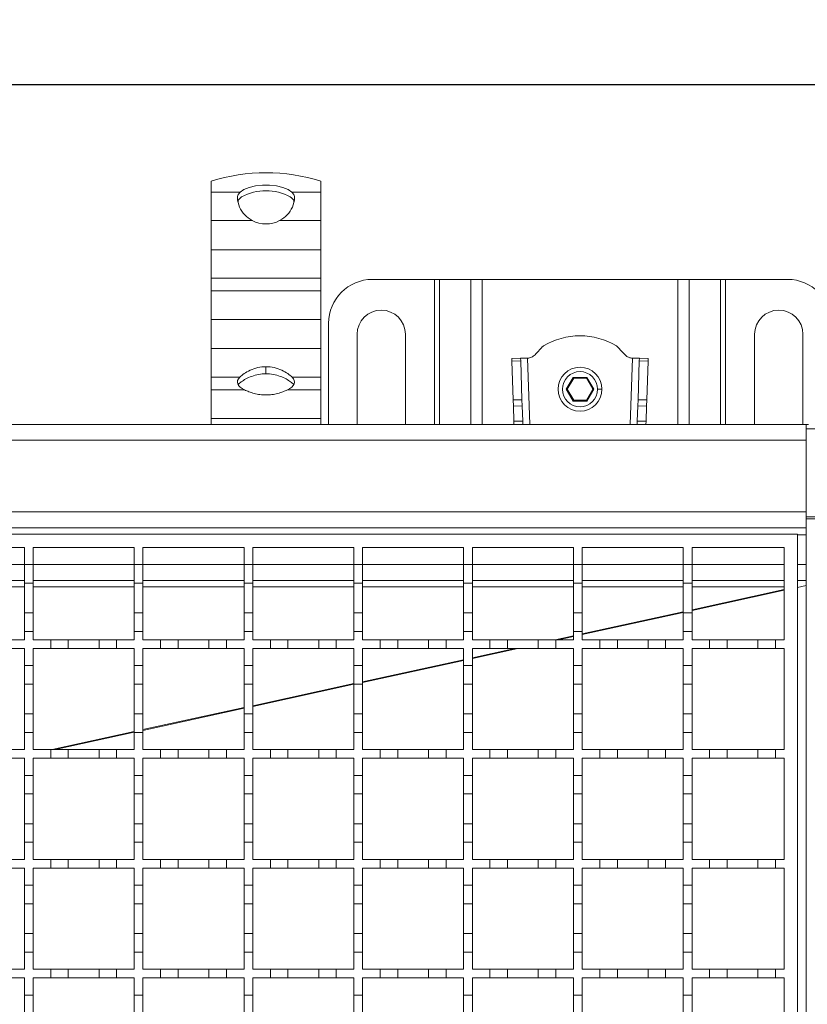
# Model space of a CAD drawing. Units: millimetres. Extents: x 157 to 1406, y 110 to 1002.
# Drawn here: x 1070 to 1249, y 778 to 1002 of the extents above; entities that cross this region are included whole.
import ezdxf

# ---------------------------------------------------------------- set-up
doc = ezdxf.new("R2010")
doc.units = ezdxf.units.MM
doc.header["$LTSCALE"] = 5
doc.linetypes.add('SLD-Durchgehend', pattern=[0])
doc.layers.add('MAßLINIE_MAßZEICHNUNGEN', color=7, linetype='SLD-Durchgehend')
doc.styles.add('SLDTEXTSTYLE0', font='Opinion Pro')
doc.dimstyles.new('SLDDIMSTYLE0', dxfattribs={"dimtxt": 25.683187, "dimasz": 17.5, "dimexe": 0, "dimexo": 0.0625, "dimgap": 6.420797, "dimtad": 0, "dimdec": 0, "dimrnd": 1e-09, "dimzin": 12, "dimdsep": 46, "dimtxsty": 'SLDTEXTSTYLE0', "dimsah": 1, "dimcen": 0.09, "dimadec": 0, "dimazin": 3, "dimtfac": 1, "dimtdec": 0, "dimtofl": 0, "dimtmove": 0, "dimatfit": 3, "dimfxl": 1, "dimfrac": 2, "dimtolj": 1, "dimtzin": 12, "dimarcsym": 0})

# ---------------------------------------------------------------- blocks, each defined once
blk = doc.blocks.new('_D')
at = {"layer": 'MAßLINIE_MAßZEICHNUNGEN', "color": 7}
for p, q in [((222.22, 913.89), (222.22, 992.17)), ((1272.22, 913.89), (1272.22, 992.17)), ((222.22, 987.17), (679.58, 987.17)), ((1272.22, 987.17), (757.97, 987.17))]:
    blk.add_line(p, q, dxfattribs=at)
for points in [[(222.22, 987.17), (239.72, 979.67), (239.72, 994.67)], [(1272.22, 987.17), (1254.72, 994.67), (1254.72, 979.67)]]:
    blk.add_solid(points, dxfattribs=at)
at = {"layer": 'MAßLINIE_MAßZEICHNUNGEN', "color": 7, "insert": (679.58, 1001.56), "char_height": 26.458, "attachment_point": 1, "style": 'SLDTEXTSTYLE0'}
blk.add_mtext('1050', dxfattribs=at)

msp = doc.modelspace()

# ---------------------------------------------------------------- linework, layer by layer
at = {"color": 7, "linetype": 'SLD-Durchgehend', "lineweight": 18}
for p, q in [((1113.22, 962.78), (1113.22, 965.28)), ((1138.22, 965.28), (1138.22, 962.78)), ((1119.81, 962.78), (1113.22, 962.78)), ((1113.22, 962.78), (1113.22, 956.31)), ((1138.22, 962.78), (1131.63, 962.78)), ((1138.22, 956.31), (1138.22, 962.78)), ((1119.7, 959.32), (1119.24, 960.91)), ((1132.19, 960.91), (1131.74, 959.32)), ((1113.22, 956.31), (1122.61, 956.31)), ((1113.22, 949.66), (1113.22, 956.31)), ((1128.83, 956.31), (1138.22, 956.31)), ((1138.22, 956.31), (1138.22, 949.66)), ((1138.22, 949.66), (1113.22, 949.66)), ((1113.22, 943.18), (1113.22, 949.66)), ((1138.22, 943.18), (1138.22, 949.66)), ((1113.22, 943.18), (1138.22, 943.18)), ((1113.22, 940.27), (1113.22, 943.18)), ((1138.22, 943.18), (1138.22, 940.27)), ((1149.97, 942.91), (1164.1, 942.91)), ((1165.23, 942.91), (1164.1, 942.91)), ((1165.23, 942.91), (1172.4, 942.91)), ((1174.95, 942.91), (1172.4, 942.91)), ((1174.95, 942.91), (1219.49, 942.91)), ((1222.04, 942.91), (1219.49, 942.91)), ((1222.04, 942.91), (1229.2, 942.91)), ((1230.34, 942.91), (1229.2, 942.91)), ((1230.34, 942.91), (1244.47, 942.91)), ((1138.22, 940.27), (1113.22, 940.27)), ((1113.22, 940.27), (1113.22, 933.8)), ((1138.22, 933.8), (1138.22, 940.27)), ((1113.22, 933.8), (1138.22, 933.8)), ((1113.22, 927.14), (1113.22, 933.8)), ((1138.22, 933.8), (1138.22, 927.14)), ((1139.97, 909.89), (1139.97, 932.91)), ((1146.47, 909.89), (1146.47, 930.41)), ((1157.47, 930.41), (1157.47, 909.89)), ((1236.97, 909.89), (1236.97, 930.41)), ((1247.97, 930.41), (1247.97, 909.89)), ((1138.22, 927.14), (1113.22, 927.14)), ((1113.22, 920.67), (1113.22, 927.14)), ((1138.22, 920.67), (1138.22, 927.14)), ((1183.69, 924.94), (1181.7, 924.87)), ((1181.7, 924.87), (1181.71, 924.28)), ((1181.71, 924.28), (1183.71, 924.35)), ((1181.71, 924.28), (1182.01, 915.47)), ((1185.29, 924.99), (1183.69, 924.94)), ((1183.71, 924.35), (1183.69, 924.94)), ((1184.01, 915.53), (1183.71, 924.35)), ((1185.29, 924.99), (1185.53, 925)), ((1208.91, 925), (1209.14, 924.99)), ((1210.74, 924.94), (1209.14, 924.99)), ((1210.72, 924.35), (1210.43, 915.53)), ((1210.74, 924.94), (1210.72, 924.35)), ((1210.72, 924.35), (1212.72, 924.28)), ((1212.74, 924.87), (1210.74, 924.94)), ((1212.43, 915.47), (1212.72, 924.28)), ((1212.72, 924.28), (1212.74, 924.87)), ((1125.72, 923.04), (1125.72, 921.44)), ((1113.22, 920.67), (1119.76, 920.67)), ((1113.22, 917.76), (1113.22, 920.67)), ((1131.68, 920.67), (1138.22, 920.67)), ((1138.22, 920.67), (1138.22, 917.76)), ((1195.66, 920.61), (1194.1, 917.91)), ((1194.33, 917.91), (1195.78, 920.41)), ((1198.78, 920.61), (1195.66, 920.61)), ((1195.66, 920.61), (1195.78, 920.41)), ((1195.78, 920.41), (1198.66, 920.41)), ((1198.78, 920.61), (1198.66, 920.41)), ((1198.66, 920.41), (1200.11, 917.91)), ((1200.34, 917.91), (1198.78, 920.61)), ((1120.84, 917.76), (1113.22, 917.76)), ((1113.22, 917.76), (1113.22, 911.28)), ((1138.22, 917.76), (1130.6, 917.76)), ((1138.22, 911.28), (1138.22, 917.76)), ((1194.1, 917.91), (1195.66, 915.21)), ((1194.1, 917.91), (1194.33, 917.91)), ((1195.78, 915.41), (1194.33, 917.91)), ((1200.11, 917.91), (1198.66, 915.41)), ((1198.78, 915.21), (1200.34, 917.91)), ((1200.11, 917.91), (1200.34, 917.91)), ((1202.22, 917.91), (1201.22, 917.91)), ((1182.01, 915.47), (1184.01, 915.53)), ((1182.01, 915.47), (1182.06, 914.05)), ((1184.05, 914.12), (1184.01, 915.53)), ((1195.66, 915.21), (1195.78, 915.41)), ((1195.66, 915.21), (1198.78, 915.21)), ((1198.66, 915.41), (1195.78, 915.41)), ((1198.78, 915.21), (1198.66, 915.41)), ((1210.43, 915.53), (1210.38, 914.12)), ((1212.43, 915.47), (1210.43, 915.53)), ((1212.38, 914.05), (1212.43, 915.47)), ((1182.06, 914.05), (1184.05, 914.12)), ((1182.06, 914.05), (1182.17, 910.66)), ((1184.17, 910.66), (1184.05, 914.12)), ((1210.38, 914.12), (1210.27, 910.66)), ((1212.38, 914.05), (1210.38, 914.12)), ((1212.27, 910.66), (1212.38, 914.05)), ((1113.22, 911.28), (1138.22, 911.28)), ((1113.22, 909.89), (1113.22, 911.28)), ((1138.22, 911.28), (1138.22, 909.89)), ((1182.17, 910.66), (1184.17, 910.66)), ((1182.19, 909.89), (1182.17, 910.66)), ((1184.17, 910.66), (1184.2, 909.89)), ((1210.24, 909.89), (1210.27, 910.66)), ((1210.27, 910.66), (1212.27, 910.66)), ((1212.27, 910.66), (1212.24, 909.89)), ((245.72, 909.89), (1248.72, 909.89)), ((1248.72, 909.61), (1248.72, 909.89)), ((1248.72, 909.89), (1249.22, 909.89)), ((1248.72, 908.89), (1248.72, 909.61)), ((1248.72, 888.89), (1248.72, 908.89)), ((1248.72, 908.89), (1268.62, 908.89)), ((1248.72, 906.29), (245.72, 906.29)), ((1248.72, 906.29), (1248.72, 889.99)), ((245.72, 889.99), (1248.72, 889.99)), ((1248.72, 888.89), (1252.82, 888.89)), ((1248.72, 888.89), (1248.72, 886.39)), ((1248.72, 888.39), (1252.32, 888.39)), ((1248.72, 886.39), (245.72, 886.39)), ((1248.72, 633.39), (1248.72, 886.39)), ((746.72, 884.89), (1246.72, 884.89)), ((1246.72, 884.89), (1246.72, 634.89)), ((1047.72, 881.89), (1070.72, 881.89)), ((1070.72, 881.89), (1070.72, 877.99)), ((1072.72, 881.89), (1095.72, 881.89)), ((1072.72, 877.99), (1072.72, 881.89)), ((1095.72, 881.89), (1095.72, 877.99)), ((1097.72, 881.89), (1120.72, 881.89)), ((1097.72, 877.99), (1097.72, 881.89)), ((1120.72, 881.89), (1120.72, 877.99)), ((1122.72, 881.89), (1145.72, 881.89)), ((1122.72, 877.99), (1122.72, 881.89)), ((1145.72, 881.89), (1145.72, 877.99)), ((1147.72, 881.89), (1170.72, 881.89)), ((1147.72, 877.99), (1147.72, 881.89)), ((1170.72, 881.89), (1170.72, 877.99)), ((1172.72, 881.89), (1195.72, 881.89)), ((1172.72, 877.99), (1172.72, 881.89)), ((1195.72, 881.89), (1195.72, 877.99)), ((1197.72, 881.89), (1220.72, 881.89)), ((1197.72, 877.99), (1197.72, 881.89)), ((1220.72, 881.89), (1220.72, 877.99)), ((1222.72, 881.89), (1243.72, 881.89)), ((1222.72, 877.99), (1222.72, 881.89)), ((1243.72, 881.89), (1243.72, 860.89)), ((1070.72, 877.99), (1072.72, 877.99)), ((1070.72, 873.79), (1070.72, 877.99)), ((1072.72, 877.99), (1072.72, 873.79)), ((1095.72, 877.99), (1097.72, 877.99)), ((1095.72, 873.79), (1095.72, 877.99)), ((1097.72, 877.99), (1097.72, 873.79)), ((1120.72, 877.99), (1122.72, 877.99)), ((1120.72, 873.79), (1120.72, 877.99)), ((1122.72, 877.99), (1122.72, 873.79)), ((1145.72, 877.99), (1147.72, 877.99)), ((1145.72, 873.79), (1145.72, 877.99)), ((1147.72, 877.99), (1147.72, 873.79)), ((1170.72, 877.99), (1172.72, 877.99)), ((1170.72, 873.79), (1170.72, 877.99)), ((1172.72, 877.99), (1172.72, 873.79)), ((1195.72, 877.99), (1197.72, 877.99)), ((1195.72, 873.79), (1195.72, 877.99)), ((1197.72, 877.99), (1197.72, 873.79)), ((1220.72, 877.99), (1222.72, 877.99)), ((1220.72, 873.79), (1220.72, 877.99)), ((1222.72, 877.99), (1222.72, 873.79)), ((1070.72, 874.39), (1047.72, 874.39)), ((1095.72, 874.39), (1072.72, 874.39)), ((1120.72, 874.39), (1097.72, 874.39)), ((1145.72, 874.39), (1122.72, 874.39)), ((1170.72, 874.39), (1147.72, 874.39)), ((1195.72, 874.39), (1172.72, 874.39)), ((1220.72, 874.39), (1197.72, 874.39)), ((1243.72, 874.39), (1222.72, 874.39)), ((1248.72, 874.39), (1246.72, 874.39)), ((1072.72, 873.79), (1070.72, 873.79)), ((1070.72, 873.79), (1070.72, 866.99)), ((1072.72, 866.99), (1072.72, 873.79)), ((1097.72, 873.79), (1095.72, 873.79)), ((1095.72, 873.79), (1095.72, 866.99)), ((1097.72, 866.99), (1097.72, 873.79)), ((1122.72, 873.79), (1120.72, 873.79)), ((1120.72, 873.79), (1120.72, 866.99)), ((1122.72, 866.99), (1122.72, 873.79)), ((1147.72, 873.79), (1145.72, 873.79)), ((1145.72, 873.79), (1145.72, 866.99)), ((1147.72, 866.99), (1147.72, 873.79)), ((1172.72, 873.79), (1170.72, 873.79)), ((1170.72, 873.79), (1170.72, 866.99)), ((1172.72, 866.99), (1172.72, 873.79)), ((1197.72, 873.79), (1195.72, 873.79)), ((1195.72, 873.79), (1195.72, 866.99)), ((1197.72, 866.99), (1197.72, 873.79)), ((1222.72, 873.79), (1220.72, 873.79)), ((1220.72, 873.79), (1220.72, 866.99)), ((1222.72, 866.99), (1222.72, 873.79)), ((1248.72, 873.22), (1246.74, 872.79)), ((1070.72, 866.99), (1072.72, 866.99)), ((1070.72, 862.79), (1070.72, 866.99)), ((1072.72, 866.99), (1072.72, 862.79)), ((1095.72, 866.99), (1097.72, 866.99)), ((1095.72, 862.79), (1095.72, 866.99)), ((1097.72, 866.99), (1097.72, 862.79)), ((1120.72, 866.99), (1122.72, 866.99)), ((1120.72, 862.79), (1120.72, 866.99)), ((1122.72, 866.99), (1122.72, 862.79)), ((1145.72, 866.99), (1147.72, 866.99)), ((1145.72, 862.79), (1145.72, 866.99)), ((1147.72, 866.99), (1147.72, 862.79)), ((1170.72, 866.99), (1172.72, 866.99)), ((1170.72, 862.79), (1170.72, 866.99)), ((1172.72, 866.99), (1172.72, 862.79)), ((1195.72, 866.99), (1197.72, 866.99)), ((1195.72, 862.79), (1195.72, 866.99)), ((1197.72, 866.99), (1197.72, 862.79)), ((1220.72, 866.99), (1222.72, 866.99)), ((1220.72, 862.79), (1220.72, 866.99)), ((1222.72, 866.99), (1222.72, 862.79)), ((1066.72, 860.89), (1070.72, 860.89)), ((1070.72, 862.79), (1070.72, 860.89)), ((1072.72, 862.79), (1070.72, 862.79)), ((1072.72, 860.89), (1072.72, 862.79)), ((1072.72, 860.89), (1076.72, 860.89)), ((1076.72, 860.89), (1080.72, 860.89)), ((1076.72, 858.89), (1076.72, 860.89)), ((1080.72, 860.89), (1080.72, 858.89)), ((1080.72, 860.89), (1087.72, 860.89)), ((1087.72, 860.89), (1091.72, 860.89)), ((1087.72, 858.89), (1087.72, 860.89)), ((1091.72, 860.89), (1091.72, 858.89)), ((1091.72, 860.89), (1095.72, 860.89)), ((1097.72, 862.79), (1095.72, 862.79)), ((1095.72, 862.79), (1095.72, 860.89)), ((1097.72, 860.89), (1097.72, 862.79)), ((1097.72, 860.89), (1101.72, 860.89)), ((1101.72, 860.89), (1105.72, 860.89)), ((1101.72, 858.89), (1101.72, 860.89)), ((1105.72, 860.89), (1105.72, 858.89)), ((1105.72, 860.89), (1112.72, 860.89)), ((1112.72, 860.89), (1116.72, 860.89)), ((1112.72, 858.89), (1112.72, 860.89)), ((1116.72, 860.89), (1116.72, 858.89)), ((1116.72, 860.89), (1120.72, 860.89)), ((1122.72, 862.79), (1120.72, 862.79)), ((1120.72, 862.79), (1120.72, 860.89)), ((1122.72, 860.89), (1122.72, 862.79)), ((1122.72, 860.89), (1126.72, 860.89)), ((1126.72, 860.89), (1130.72, 860.89)), ((1126.72, 858.89), (1126.72, 860.89)), ((1130.72, 860.89), (1130.72, 858.89)), ((1130.72, 860.89), (1137.72, 860.89)), ((1137.72, 860.89), (1141.72, 860.89)), ((1137.72, 858.89), (1137.72, 860.89)), ((1141.72, 860.89), (1141.72, 858.89)), ((1141.72, 860.89), (1145.72, 860.89)), ((1147.72, 862.79), (1145.72, 862.79)), ((1145.72, 862.79), (1145.72, 860.89)), ((1147.72, 860.89), (1147.72, 862.79)), ((1147.72, 860.89), (1151.72, 860.89)), ((1151.72, 860.89), (1155.72, 860.89)), ((1151.72, 858.89), (1151.72, 860.89)), ((1155.72, 860.89), (1155.72, 858.89)), ((1155.72, 860.89), (1162.72, 860.89)), ((1162.72, 860.89), (1166.72, 860.89)), ((1162.72, 858.89), (1162.72, 860.89)), ((1166.72, 860.89), (1166.72, 858.89)), ((1166.72, 860.89), (1170.72, 860.89)), ((1172.72, 862.79), (1170.72, 862.79)), ((1170.72, 862.79), (1170.72, 860.89)), ((1172.72, 860.89), (1172.72, 862.79)), ((1172.72, 860.89), (1176.72, 860.89)), ((1176.72, 860.89), (1180.72, 860.89)), ((1176.72, 858.89), (1176.72, 860.89)), ((1180.72, 860.89), (1180.72, 858.89)), ((1180.72, 860.89), (1187.72, 860.89)), ((1187.72, 860.89), (1191.72, 860.89)), ((1187.72, 858.89), (1187.72, 860.89)), ((1191.72, 860.89), (1191.72, 858.89)), ((1191.72, 860.89), (1195.72, 860.89)), ((1197.72, 862.79), (1195.72, 862.79)), ((1195.72, 862.79), (1195.72, 860.89)), ((1197.72, 860.89), (1197.72, 862.79)), ((1197.72, 860.89), (1201.72, 860.89)), ((1201.72, 860.89), (1205.72, 860.89)), ((1201.72, 858.89), (1201.72, 860.89)), ((1205.72, 860.89), (1205.72, 858.89)), ((1205.72, 860.89), (1212.72, 860.89)), ((1212.72, 860.89), (1216.72, 860.89)), ((1212.72, 858.89), (1212.72, 860.89)), ((1216.72, 860.89), (1216.72, 858.89)), ((1216.72, 860.89), (1220.72, 860.89)), ((1222.72, 862.79), (1220.72, 862.79)), ((1220.72, 862.79), (1220.72, 860.89)), ((1222.72, 860.89), (1222.72, 862.79)), ((1222.72, 860.89), (1226.72, 860.89)), ((1226.72, 860.89), (1230.72, 860.89)), ((1226.72, 858.89), (1226.72, 860.89)), ((1230.72, 860.89), (1230.72, 858.89)), ((1230.72, 860.89), (1237.72, 860.89)), ((1237.72, 860.89), (1241.72, 860.89)), ((1237.72, 858.89), (1237.72, 860.89)), ((1241.72, 860.89), (1241.72, 858.89)), ((1241.72, 860.89), (1243.72, 860.89)), ((1070.72, 858.89), (1066.72, 858.89)), ((1070.72, 858.89), (1070.72, 854.99)), ((1072.72, 854.99), (1072.72, 858.89)), ((1076.72, 858.89), (1072.72, 858.89)), ((1080.72, 858.89), (1076.72, 858.89)), ((1087.72, 858.89), (1080.72, 858.89)), ((1091.72, 858.89), (1087.72, 858.89)), ((1095.72, 858.89), (1091.72, 858.89)), ((1095.72, 858.89), (1095.72, 854.99)), ((1097.72, 854.99), (1097.72, 858.89)), ((1101.72, 858.89), (1097.72, 858.89)), ((1105.72, 858.89), (1101.72, 858.89)), ((1112.72, 858.89), (1105.72, 858.89)), ((1116.72, 858.89), (1112.72, 858.89)), ((1120.72, 858.89), (1116.72, 858.89)), ((1120.72, 858.89), (1120.72, 854.99)), ((1122.72, 854.99), (1122.72, 858.89)), ((1126.72, 858.89), (1122.72, 858.89)), ((1130.72, 858.89), (1126.72, 858.89)), ((1137.72, 858.89), (1130.72, 858.89)), ((1141.72, 858.89), (1137.72, 858.89)), ((1145.72, 858.89), (1141.72, 858.89)), ((1145.72, 858.89), (1145.72, 854.99)), ((1147.72, 854.99), (1147.72, 858.89)), ((1151.72, 858.89), (1147.72, 858.89)), ((1155.72, 858.89), (1151.72, 858.89)), ((1162.72, 858.89), (1155.72, 858.89)), ((1166.72, 858.89), (1162.72, 858.89)), ((1170.72, 858.89), (1166.72, 858.89)), ((1170.72, 858.89), (1170.72, 854.99)), ((1172.72, 854.99), (1172.72, 858.89)), ((1176.72, 858.89), (1172.72, 858.89)), ((1180.72, 858.89), (1176.72, 858.89)), ((1187.72, 858.89), (1180.72, 858.89)), ((1191.72, 858.89), (1187.72, 858.89)), ((1195.72, 858.89), (1191.72, 858.89)), ((1195.72, 858.89), (1195.72, 854.99)), ((1197.72, 854.99), (1197.72, 858.89)), ((1201.72, 858.89), (1197.72, 858.89)), ((1205.72, 858.89), (1201.72, 858.89)), ((1212.72, 858.89), (1205.72, 858.89)), ((1216.72, 858.89), (1212.72, 858.89)), ((1220.72, 858.89), (1216.72, 858.89)), ((1220.72, 858.89), (1220.72, 854.99)), ((1222.72, 854.99), (1222.72, 858.89)), ((1226.72, 858.89), (1222.72, 858.89)), ((1230.72, 858.89), (1226.72, 858.89)), ((1237.72, 858.89), (1230.72, 858.89)), ((1241.72, 858.89), (1237.72, 858.89)), ((1243.72, 858.89), (1241.72, 858.89)), ((1243.72, 858.89), (1243.72, 835.89)), ((1070.72, 854.99), (1072.72, 854.99)), ((1070.72, 850.79), (1070.72, 854.99)), ((1072.72, 854.99), (1072.72, 850.79)), ((1095.72, 854.99), (1097.72, 854.99)), ((1095.72, 850.79), (1095.72, 854.99)), ((1097.72, 854.99), (1097.72, 850.79)), ((1120.72, 854.99), (1122.72, 854.99)), ((1120.72, 850.79), (1120.72, 854.99)), ((1122.72, 854.99), (1122.72, 850.79)), ((1145.72, 854.99), (1147.72, 854.99)), ((1145.72, 850.79), (1145.72, 854.99)), ((1147.72, 854.99), (1147.72, 850.79)), ((1170.72, 854.99), (1172.72, 854.99)), ((1170.72, 850.79), (1170.72, 854.99)), ((1172.72, 854.99), (1172.72, 850.79)), ((1195.72, 854.99), (1197.72, 854.99)), ((1195.72, 850.79), (1195.72, 854.99)), ((1197.72, 854.99), (1197.72, 850.79)), ((1220.72, 854.99), (1222.72, 854.99)), ((1220.72, 850.79), (1220.72, 854.99)), ((1222.72, 854.99), (1222.72, 850.79)), ((1070.72, 850.79), (1070.72, 843.99)), ((1072.72, 850.79), (1070.72, 850.79)), ((1072.72, 843.99), (1072.72, 850.79)), ((1097.72, 850.79), (1095.72, 850.79)), ((1095.72, 850.79), (1095.72, 843.99)), ((1097.72, 843.99), (1097.72, 850.79)), ((1122.72, 850.79), (1120.72, 850.79)), ((1120.72, 850.79), (1120.72, 843.99)), ((1122.72, 843.99), (1122.72, 850.79)), ((1147.72, 850.79), (1145.72, 850.79)), ((1145.72, 850.79), (1145.72, 843.99)), ((1147.72, 843.99), (1147.72, 850.79)), ((1172.72, 850.79), (1170.72, 850.79)), ((1170.72, 850.79), (1170.72, 843.99)), ((1172.72, 843.99), (1172.72, 850.79)), ((1197.72, 850.79), (1195.72, 850.79)), ((1195.72, 850.79), (1195.72, 843.99)), ((1197.72, 843.99), (1197.72, 850.79)), ((1222.72, 850.79), (1220.72, 850.79)), ((1220.72, 850.79), (1220.72, 843.99)), ((1222.72, 843.99), (1222.72, 850.79)), ((1070.72, 843.99), (1072.72, 843.99)), ((1070.72, 839.79), (1070.72, 843.99)), ((1072.72, 843.99), (1072.72, 839.79)), ((1095.72, 843.99), (1097.72, 843.99)), ((1095.72, 839.79), (1095.72, 843.99)), ((1097.72, 843.99), (1097.72, 839.79)), ((1120.72, 843.99), (1122.72, 843.99)), ((1120.72, 839.79), (1120.72, 843.99)), ((1122.72, 843.99), (1122.72, 839.79)), ((1145.72, 843.99), (1147.72, 843.99)), ((1145.72, 839.79), (1145.72, 843.99)), ((1147.72, 843.99), (1147.72, 839.79)), ((1170.72, 843.99), (1172.72, 843.99)), ((1170.72, 839.79), (1170.72, 843.99)), ((1172.72, 843.99), (1172.72, 839.79)), ((1195.72, 843.99), (1197.72, 843.99)), ((1195.72, 839.79), (1195.72, 843.99)), ((1197.72, 843.99), (1197.72, 839.79)), ((1220.72, 843.99), (1222.72, 843.99)), ((1220.72, 839.79), (1220.72, 843.99)), ((1222.72, 843.99), (1222.72, 839.79)), ((1070.72, 839.79), (1070.72, 835.89)), ((1072.72, 839.79), (1070.72, 839.79)), ((1072.72, 835.89), (1072.72, 839.79)), ((1097.72, 839.79), (1095.72, 839.79)), ((1095.72, 839.79), (1095.72, 835.89)), ((1097.72, 835.89), (1097.72, 839.79)), ((1122.72, 839.79), (1120.72, 839.79)), ((1120.72, 839.79), (1120.72, 835.89)), ((1122.72, 835.89), (1122.72, 839.79)), ((1147.72, 839.79), (1145.72, 839.79)), ((1145.72, 839.79), (1145.72, 835.89)), ((1147.72, 835.89), (1147.72, 839.79)), ((1172.72, 839.79), (1170.72, 839.79)), ((1170.72, 839.79), (1170.72, 835.89)), ((1172.72, 835.89), (1172.72, 839.79)), ((1197.72, 839.79), (1195.72, 839.79)), ((1195.72, 839.79), (1195.72, 835.89)), ((1197.72, 835.89), (1197.72, 839.79)), ((1222.72, 839.79), (1220.72, 839.79)), ((1220.72, 839.79), (1220.72, 835.89)), ((1222.72, 835.89), (1222.72, 839.79)), ((1066.72, 835.89), (1070.72, 835.89)), ((1070.72, 833.89), (1066.72, 833.89)), ((1070.72, 833.89), (1070.72, 829.99)), ((1072.72, 835.89), (1076.72, 835.89)), ((1072.72, 829.99), (1072.72, 833.89)), ((1076.72, 833.89), (1072.72, 833.89)), ((1076.72, 835.89), (1080.72, 835.89)), ((1076.72, 833.89), (1076.72, 835.89)), ((1080.72, 833.89), (1076.72, 833.89)), ((1080.72, 835.89), (1080.72, 833.89)), ((1080.72, 835.89), (1087.72, 835.89)), ((1087.72, 833.89), (1080.72, 833.89)), ((1087.72, 835.89), (1091.72, 835.89)), ((1087.72, 833.89), (1087.72, 835.89)), ((1091.72, 833.89), (1087.72, 833.89)), ((1091.72, 835.89), (1091.72, 833.89)), ((1091.72, 835.89), (1095.72, 835.89)), ((1095.72, 833.89), (1091.72, 833.89)), ((1095.72, 833.89), (1095.72, 829.99)), ((1097.72, 835.89), (1101.72, 835.89)), ((1097.72, 829.99), (1097.72, 833.89)), ((1101.72, 833.89), (1097.72, 833.89)), ((1101.72, 835.89), (1105.72, 835.89)), ((1101.72, 833.89), (1101.72, 835.89)), ((1105.72, 833.89), (1101.72, 833.89)), ((1105.72, 835.89), (1105.72, 833.89)), ((1105.72, 835.89), (1112.72, 835.89)), ((1112.72, 833.89), (1105.72, 833.89)), ((1112.72, 835.89), (1116.72, 835.89)), ((1112.72, 833.89), (1112.72, 835.89)), ((1116.72, 833.89), (1112.72, 833.89)), ((1116.72, 835.89), (1116.72, 833.89)), ((1116.72, 835.89), (1120.72, 835.89)), ((1120.72, 833.89), (1116.72, 833.89)), ((1120.72, 833.89), (1120.72, 829.99)), ((1122.72, 835.89), (1126.72, 835.89)), ((1122.72, 829.99), (1122.72, 833.89)), ((1126.72, 833.89), (1122.72, 833.89)), ((1126.72, 835.89), (1130.72, 835.89)), ((1126.72, 833.89), (1126.72, 835.89)), ((1130.72, 833.89), (1126.72, 833.89)), ((1130.72, 835.89), (1130.72, 833.89)), ((1130.72, 835.89), (1137.72, 835.89)), ((1137.72, 833.89), (1130.72, 833.89)), ((1137.72, 835.89), (1141.72, 835.89)), ((1137.72, 833.89), (1137.72, 835.89)), ((1141.72, 833.89), (1137.72, 833.89)), ((1141.72, 835.89), (1141.72, 833.89)), ((1141.72, 835.89), (1145.72, 835.89)), ((1145.72, 833.89), (1141.72, 833.89)), ((1145.72, 833.89), (1145.72, 829.99)), ((1147.72, 835.89), (1151.72, 835.89)), ((1147.72, 829.99), (1147.72, 833.89)), ((1151.72, 833.89), (1147.72, 833.89)), ((1151.72, 835.89), (1155.72, 835.89)), ((1151.72, 833.89), (1151.72, 835.89)), ((1155.72, 833.89), (1151.72, 833.89)), ((1155.72, 835.89), (1155.72, 833.89)), ((1155.72, 835.89), (1162.72, 835.89)), ((1162.72, 833.89), (1155.72, 833.89)), ((1162.72, 835.89), (1166.72, 835.89)), ((1162.72, 833.89), (1162.72, 835.89)), ((1166.72, 833.89), (1162.72, 833.89)), ((1166.72, 835.89), (1166.72, 833.89)), ((1166.72, 835.89), (1170.72, 835.89)), ((1170.72, 833.89), (1166.72, 833.89)), ((1170.72, 833.89), (1170.72, 829.99)), ((1172.72, 835.89), (1176.72, 835.89)), ((1172.72, 829.99), (1172.72, 833.89)), ((1176.72, 833.89), (1172.72, 833.89)), ((1176.72, 835.89), (1180.72, 835.89)), ((1176.72, 833.89), (1176.72, 835.89)), ((1180.72, 833.89), (1176.72, 833.89)), ((1180.72, 835.89), (1180.72, 833.89)), ((1180.72, 835.89), (1187.72, 835.89)), ((1187.72, 833.89), (1180.72, 833.89)), ((1187.72, 835.89), (1191.72, 835.89)), ((1187.72, 833.89), (1187.72, 835.89)), ((1191.72, 833.89), (1187.72, 833.89)), ((1191.72, 835.89), (1191.72, 833.89)), ((1191.72, 835.89), (1195.72, 835.89)), ((1195.72, 833.89), (1191.72, 833.89)), ((1195.72, 833.89), (1195.72, 829.99)), ((1197.72, 835.89), (1201.72, 835.89)), ((1197.72, 829.99), (1197.72, 833.89)), ((1201.72, 833.89), (1197.72, 833.89)), ((1201.72, 835.89), (1205.72, 835.89)), ((1201.72, 833.89), (1201.72, 835.89)), ((1205.72, 833.89), (1201.72, 833.89)), ((1205.72, 835.89), (1205.72, 833.89)), ((1205.72, 835.89), (1212.72, 835.89)), ((1212.72, 833.89), (1205.72, 833.89)), ((1212.72, 835.89), (1216.72, 835.89)), ((1212.72, 833.89), (1212.72, 835.89)), ((1216.72, 833.89), (1212.72, 833.89)), ((1216.72, 835.89), (1216.72, 833.89)), ((1216.72, 835.89), (1220.72, 835.89)), ((1220.72, 833.89), (1216.72, 833.89)), ((1220.72, 833.89), (1220.72, 829.99)), ((1222.72, 835.89), (1226.72, 835.89)), ((1222.72, 829.99), (1222.72, 833.89)), ((1226.72, 833.89), (1222.72, 833.89)), ((1226.72, 835.89), (1230.72, 835.89)), ((1226.72, 833.89), (1226.72, 835.89)), ((1230.72, 833.89), (1226.72, 833.89)), ((1230.72, 835.89), (1230.72, 833.89)), ((1230.72, 835.89), (1237.72, 835.89)), ((1237.72, 833.89), (1230.72, 833.89)), ((1237.72, 835.89), (1241.72, 835.89)), ((1237.72, 833.89), (1237.72, 835.89)), ((1241.72, 833.89), (1237.72, 833.89)), ((1241.72, 835.89), (1241.72, 833.89)), ((1241.72, 835.89), (1243.72, 835.89)), ((1243.72, 833.89), (1241.72, 833.89)), ((1243.72, 833.89), (1243.72, 810.89)), ((1070.72, 829.99), (1072.72, 829.99)), ((1070.72, 825.79), (1070.72, 829.99)), ((1072.72, 829.99), (1072.72, 825.79)), ((1095.72, 829.99), (1097.72, 829.99)), ((1095.72, 825.79), (1095.72, 829.99)), ((1097.72, 829.99), (1097.72, 825.79)), ((1120.72, 829.99), (1122.72, 829.99)), ((1120.72, 825.79), (1120.72, 829.99)), ((1122.72, 829.99), (1122.72, 825.79)), ((1145.72, 829.99), (1147.72, 829.99)), ((1145.72, 825.79), (1145.72, 829.99)), ((1147.72, 829.99), (1147.72, 825.79)), ((1170.72, 829.99), (1172.72, 829.99)), ((1170.72, 825.79), (1170.72, 829.99)), ((1172.72, 829.99), (1172.72, 825.79)), ((1195.72, 829.99), (1197.72, 829.99)), ((1195.72, 825.79), (1195.72, 829.99)), ((1197.72, 829.99), (1197.72, 825.79)), ((1220.72, 829.99), (1222.72, 829.99)), ((1220.72, 825.79), (1220.72, 829.99)), ((1222.72, 829.99), (1222.72, 825.79)), ((1072.72, 825.79), (1070.72, 825.79)), ((1070.72, 825.79), (1070.72, 818.99)), ((1072.72, 818.99), (1072.72, 825.79)), ((1097.72, 825.79), (1095.72, 825.79)), ((1095.72, 825.79), (1095.72, 818.99)), ((1097.72, 818.99), (1097.72, 825.79)), ((1122.72, 825.79), (1120.72, 825.79)), ((1120.72, 825.79), (1120.72, 818.99)), ((1122.72, 818.99), (1122.72, 825.79)), ((1147.72, 825.79), (1145.72, 825.79)), ((1145.72, 825.79), (1145.72, 818.99)), ((1147.72, 818.99), (1147.72, 825.79)), ((1172.72, 825.79), (1170.72, 825.79)), ((1170.72, 825.79), (1170.72, 818.99)), ((1172.72, 818.99), (1172.72, 825.79)), ((1197.72, 825.79), (1195.72, 825.79)), ((1195.72, 825.79), (1195.72, 818.99)), ((1197.72, 818.99), (1197.72, 825.79)), ((1222.72, 825.79), (1220.72, 825.79)), ((1220.72, 825.79), (1220.72, 818.99)), ((1222.72, 818.99), (1222.72, 825.79)), ((1070.72, 818.99), (1072.72, 818.99)), ((1070.72, 814.79), (1070.72, 818.99)), ((1072.72, 818.99), (1072.72, 814.79)), ((1095.72, 818.99), (1097.72, 818.99)), ((1095.72, 814.79), (1095.72, 818.99)), ((1097.72, 818.99), (1097.72, 814.79)), ((1120.72, 818.99), (1122.72, 818.99)), ((1120.72, 814.79), (1120.72, 818.99)), ((1122.72, 818.99), (1122.72, 814.79)), ((1145.72, 818.99), (1147.72, 818.99)), ((1145.72, 814.79), (1145.72, 818.99)), ((1147.72, 818.99), (1147.72, 814.79)), ((1170.72, 818.99), (1172.72, 818.99)), ((1170.72, 814.79), (1170.72, 818.99)), ((1172.72, 818.99), (1172.72, 814.79)), ((1195.72, 818.99), (1197.72, 818.99)), ((1195.72, 814.79), (1195.72, 818.99)), ((1197.72, 818.99), (1197.72, 814.79)), ((1220.72, 818.99), (1222.72, 818.99)), ((1220.72, 814.79), (1220.72, 818.99)), ((1222.72, 818.99), (1222.72, 814.79)), ((1070.72, 814.79), (1070.72, 810.89)), ((1072.72, 814.79), (1070.72, 814.79)), ((1072.72, 810.89), (1072.72, 814.79)), ((1097.72, 814.79), (1095.72, 814.79)), ((1095.72, 814.79), (1095.72, 810.89)), ((1097.72, 810.89), (1097.72, 814.79)), ((1122.72, 814.79), (1120.72, 814.79)), ((1120.72, 814.79), (1120.72, 810.89)), ((1122.72, 810.89), (1122.72, 814.79)), ((1147.72, 814.79), (1145.72, 814.79)), ((1145.72, 814.79), (1145.72, 810.89)), ((1147.72, 810.89), (1147.72, 814.79)), ((1172.72, 814.79), (1170.72, 814.79)), ((1170.72, 814.79), (1170.72, 810.89)), ((1172.72, 810.89), (1172.72, 814.79)), ((1197.72, 814.79), (1195.72, 814.79)), ((1195.72, 814.79), (1195.72, 810.89)), ((1197.72, 810.89), (1197.72, 814.79)), ((1222.72, 814.79), (1220.72, 814.79)), ((1220.72, 814.79), (1220.72, 810.89)), ((1222.72, 810.89), (1222.72, 814.79)), ((1066.72, 810.89), (1070.72, 810.89)), ((1072.72, 810.89), (1076.72, 810.89)), ((1076.72, 810.89), (1080.72, 810.89)), ((1076.72, 808.89), (1076.72, 810.89)), ((1080.72, 810.89), (1080.72, 808.89)), ((1080.72, 810.89), (1087.72, 810.89)), ((1087.72, 810.89), (1091.72, 810.89)), ((1087.72, 808.89), (1087.72, 810.89)), ((1091.72, 810.89), (1091.72, 808.89)), ((1091.72, 810.89), (1095.72, 810.89)), ((1097.72, 810.89), (1101.72, 810.89)), ((1101.72, 810.89), (1105.72, 810.89)), ((1101.72, 808.89), (1101.72, 810.89)), ((1105.72, 810.89), (1105.72, 808.89)), ((1105.72, 810.89), (1112.72, 810.89)), ((1112.72, 810.89), (1116.72, 810.89)), ((1112.72, 808.89), (1112.72, 810.89)), ((1116.72, 810.89), (1116.72, 808.89)), ((1116.72, 810.89), (1120.72, 810.89)), ((1122.72, 810.89), (1126.72, 810.89)), ((1126.72, 810.89), (1130.72, 810.89)), ((1126.72, 808.89), (1126.72, 810.89)), ((1130.72, 810.89), (1130.72, 808.89)), ((1130.72, 810.89), (1137.72, 810.89)), ((1137.72, 810.89), (1141.72, 810.89)), ((1137.72, 808.89), (1137.72, 810.89)), ((1141.72, 810.89), (1141.72, 808.89)), ((1141.72, 810.89), (1145.72, 810.89)), ((1147.72, 810.89), (1151.72, 810.89)), ((1151.72, 810.89), (1155.72, 810.89)), ((1151.72, 808.89), (1151.72, 810.89)), ((1155.72, 810.89), (1155.72, 808.89)), ((1155.72, 810.89), (1162.72, 810.89)), ((1162.72, 810.89), (1166.72, 810.89)), ((1162.72, 808.89), (1162.72, 810.89)), ((1166.72, 810.89), (1166.72, 808.89)), ((1166.72, 810.89), (1170.72, 810.89)), ((1172.72, 810.89), (1176.72, 810.89)), ((1176.72, 810.89), (1180.72, 810.89)), ((1176.72, 808.89), (1176.72, 810.89)), ((1180.72, 810.89), (1180.72, 808.89)), ((1180.72, 810.89), (1187.72, 810.89)), ((1187.72, 810.89), (1191.72, 810.89)), ((1187.72, 808.89), (1187.72, 810.89)), ((1191.72, 810.89), (1191.72, 808.89)), ((1191.72, 810.89), (1195.72, 810.89)), ((1197.72, 810.89), (1201.72, 810.89)), ((1201.72, 810.89), (1205.72, 810.89)), ((1201.72, 808.89), (1201.72, 810.89)), ((1205.72, 810.89), (1205.72, 808.89)), ((1205.72, 810.89), (1212.72, 810.89)), ((1212.72, 810.89), (1216.72, 810.89)), ((1212.72, 808.89), (1212.72, 810.89)), ((1216.72, 810.89), (1216.72, 808.89)), ((1216.72, 810.89), (1220.72, 810.89)), ((1222.72, 810.89), (1226.72, 810.89)), ((1226.72, 810.89), (1230.72, 810.89)), ((1226.72, 808.89), (1226.72, 810.89)), ((1230.72, 810.89), (1230.72, 808.89)), ((1230.72, 810.89), (1237.72, 810.89)), ((1237.72, 810.89), (1241.72, 810.89)), ((1237.72, 808.89), (1237.72, 810.89)), ((1241.72, 810.89), (1241.72, 808.89)), ((1241.72, 810.89), (1243.72, 810.89)), ((1070.72, 808.89), (1066.72, 808.89)), ((1070.72, 808.89), (1070.72, 804.99)), ((1072.72, 804.99), (1072.72, 808.89)), ((1076.72, 808.89), (1072.72, 808.89)), ((1080.72, 808.89), (1076.72, 808.89)), ((1087.72, 808.89), (1080.72, 808.89)), ((1091.72, 808.89), (1087.72, 808.89)), ((1095.72, 808.89), (1091.72, 808.89)), ((1095.72, 808.89), (1095.72, 804.99)), ((1097.72, 804.99), (1097.72, 808.89)), ((1101.72, 808.89), (1097.72, 808.89)), ((1105.72, 808.89), (1101.72, 808.89)), ((1112.72, 808.89), (1105.72, 808.89)), ((1116.72, 808.89), (1112.72, 808.89)), ((1120.72, 808.89), (1116.72, 808.89)), ((1120.72, 808.89), (1120.72, 804.99)), ((1122.72, 804.99), (1122.72, 808.89)), ((1126.72, 808.89), (1122.72, 808.89)), ((1130.72, 808.89), (1126.72, 808.89)), ((1137.72, 808.89), (1130.72, 808.89)), ((1141.72, 808.89), (1137.72, 808.89)), ((1145.72, 808.89), (1141.72, 808.89)), ((1145.72, 808.89), (1145.72, 804.99)), ((1147.72, 804.99), (1147.72, 808.89)), ((1151.72, 808.89), (1147.72, 808.89)), ((1155.72, 808.89), (1151.72, 808.89)), ((1162.72, 808.89), (1155.72, 808.89)), ((1166.72, 808.89), (1162.72, 808.89)), ((1170.72, 808.89), (1166.72, 808.89)), ((1170.72, 808.89), (1170.72, 804.99)), ((1172.72, 804.99), (1172.72, 808.89)), ((1176.72, 808.89), (1172.72, 808.89)), ((1180.72, 808.89), (1176.72, 808.89)), ((1187.72, 808.89), (1180.72, 808.89)), ((1191.72, 808.89), (1187.72, 808.89)), ((1195.72, 808.89), (1191.72, 808.89)), ((1195.72, 808.89), (1195.72, 804.99)), ((1197.72, 804.99), (1197.72, 808.89)), ((1201.72, 808.89), (1197.72, 808.89)), ((1205.72, 808.89), (1201.72, 808.89)), ((1212.72, 808.89), (1205.72, 808.89)), ((1216.72, 808.89), (1212.72, 808.89)), ((1220.72, 808.89), (1216.72, 808.89)), ((1220.72, 808.89), (1220.72, 804.99)), ((1222.72, 804.99), (1222.72, 808.89)), ((1226.72, 808.89), (1222.72, 808.89)), ((1230.72, 808.89), (1226.72, 808.89)), ((1237.72, 808.89), (1230.72, 808.89)), ((1241.72, 808.89), (1237.72, 808.89)), ((1243.72, 808.89), (1241.72, 808.89)), ((1243.72, 808.89), (1243.72, 785.89)), ((1070.72, 804.99), (1072.72, 804.99)), ((1070.72, 800.79), (1070.72, 804.99)), ((1072.72, 804.99), (1072.72, 800.79)), ((1095.72, 804.99), (1097.72, 804.99)), ((1095.72, 800.79), (1095.72, 804.99)), ((1097.72, 804.99), (1097.72, 800.79)), ((1120.72, 804.99), (1122.72, 804.99)), ((1120.72, 800.79), (1120.72, 804.99)), ((1122.72, 804.99), (1122.72, 800.79)), ((1145.72, 804.99), (1147.72, 804.99)), ((1145.72, 800.79), (1145.72, 804.99)), ((1147.72, 804.99), (1147.72, 800.79)), ((1170.72, 804.99), (1172.72, 804.99)), ((1170.72, 800.79), (1170.72, 804.99)), ((1172.72, 804.99), (1172.72, 800.79)), ((1195.72, 804.99), (1197.72, 804.99)), ((1195.72, 800.79), (1195.72, 804.99)), ((1197.72, 804.99), (1197.72, 800.79)), ((1220.72, 804.99), (1222.72, 804.99)), ((1220.72, 800.79), (1220.72, 804.99)), ((1222.72, 804.99), (1222.72, 800.79)), ((1070.72, 800.79), (1070.72, 793.99)), ((1072.72, 800.79), (1070.72, 800.79)), ((1072.72, 793.99), (1072.72, 800.79)), ((1097.72, 800.79), (1095.72, 800.79)), ((1095.72, 800.79), (1095.72, 793.99)), ((1097.72, 793.99), (1097.72, 800.79)), ((1122.72, 800.79), (1120.72, 800.79)), ((1120.72, 800.79), (1120.72, 793.99)), ((1122.72, 793.99), (1122.72, 800.79)), ((1147.72, 800.79), (1145.72, 800.79)), ((1145.72, 800.79), (1145.72, 793.99)), ((1147.72, 793.99), (1147.72, 800.79)), ((1172.72, 800.79), (1170.72, 800.79)), ((1170.72, 800.79), (1170.72, 793.99)), ((1172.72, 793.99), (1172.72, 800.79)), ((1197.72, 800.79), (1195.72, 800.79)), ((1195.72, 800.79), (1195.72, 793.99)), ((1197.72, 793.99), (1197.72, 800.79)), ((1222.72, 800.79), (1220.72, 800.79)), ((1220.72, 800.79), (1220.72, 793.99)), ((1222.72, 793.99), (1222.72, 800.79)), ((1070.72, 793.99), (1072.72, 793.99)), ((1070.72, 789.79), (1070.72, 793.99)), ((1072.72, 793.99), (1072.72, 789.79)), ((1095.72, 793.99), (1097.72, 793.99)), ((1095.72, 789.79), (1095.72, 793.99)), ((1097.72, 793.99), (1097.72, 789.79)), ((1120.72, 793.99), (1122.72, 793.99)), ((1120.72, 789.79), (1120.72, 793.99)), ((1122.72, 793.99), (1122.72, 789.79)), ((1145.72, 793.99), (1147.72, 793.99)), ((1145.72, 789.79), (1145.72, 793.99)), ((1147.72, 793.99), (1147.72, 789.79)), ((1170.72, 793.99), (1172.72, 793.99)), ((1170.72, 789.79), (1170.72, 793.99)), ((1172.72, 793.99), (1172.72, 789.79)), ((1195.72, 793.99), (1197.72, 793.99)), ((1195.72, 789.79), (1195.72, 793.99)), ((1197.72, 793.99), (1197.72, 789.79)), ((1220.72, 793.99), (1222.72, 793.99)), ((1220.72, 789.79), (1220.72, 793.99)), ((1222.72, 793.99), (1222.72, 789.79)), ((1070.72, 789.79), (1070.72, 785.89)), ((1072.72, 789.79), (1070.72, 789.79)), ((1072.72, 785.89), (1072.72, 789.79)), ((1097.72, 789.79), (1095.72, 789.79)), ((1095.72, 789.79), (1095.72, 785.89)), ((1097.72, 785.89), (1097.72, 789.79)), ((1122.72, 789.79), (1120.72, 789.79)), ((1120.72, 789.79), (1120.72, 785.89)), ((1122.72, 785.89), (1122.72, 789.79)), ((1147.72, 789.79), (1145.72, 789.79)), ((1145.72, 789.79), (1145.72, 785.89)), ((1147.72, 785.89), (1147.72, 789.79)), ((1172.72, 789.79), (1170.72, 789.79)), ((1170.72, 789.79), (1170.72, 785.89)), ((1172.72, 785.89), (1172.72, 789.79)), ((1197.72, 789.79), (1195.72, 789.79)), ((1195.72, 789.79), (1195.72, 785.89)), ((1197.72, 785.89), (1197.72, 789.79)), ((1222.72, 789.79), (1220.72, 789.79)), ((1220.72, 789.79), (1220.72, 785.89)), ((1222.72, 785.89), (1222.72, 789.79)), ((1066.72, 785.89), (1070.72, 785.89)), ((1072.72, 785.89), (1076.72, 785.89)), ((1076.72, 785.89), (1080.72, 785.89)), ((1076.72, 783.89), (1076.72, 785.89)), ((1080.72, 785.89), (1080.72, 783.89)), ((1080.72, 785.89), (1087.72, 785.89)), ((1087.72, 785.89), (1091.72, 785.89)), ((1087.72, 783.89), (1087.72, 785.89)), ((1091.72, 785.89), (1091.72, 783.89)), ((1091.72, 785.89), (1095.72, 785.89)), ((1097.72, 785.89), (1101.72, 785.89)), ((1101.72, 785.89), (1105.72, 785.89)), ((1101.72, 783.89), (1101.72, 785.89)), ((1105.72, 785.89), (1105.72, 783.89)), ((1105.72, 785.89), (1112.72, 785.89)), ((1112.72, 785.89), (1116.72, 785.89)), ((1112.72, 783.89), (1112.72, 785.89)), ((1116.72, 785.89), (1116.72, 783.89)), ((1116.72, 785.89), (1120.72, 785.89)), ((1122.72, 785.89), (1126.72, 785.89)), ((1126.72, 785.89), (1130.72, 785.89)), ((1126.72, 783.89), (1126.72, 785.89)), ((1130.72, 785.89), (1130.72, 783.89)), ((1130.72, 785.89), (1137.72, 785.89)), ((1137.72, 785.89), (1141.72, 785.89)), ((1137.72, 783.89), (1137.72, 785.89)), ((1141.72, 785.89), (1141.72, 783.89)), ((1141.72, 785.89), (1145.72, 785.89)), ((1147.72, 785.89), (1151.72, 785.89)), ((1151.72, 785.89), (1155.72, 785.89)), ((1151.72, 783.89), (1151.72, 785.89)), ((1155.72, 785.89), (1155.72, 783.89)), ((1155.72, 785.89), (1162.72, 785.89)), ((1162.72, 785.89), (1166.72, 785.89)), ((1162.72, 783.89), (1162.72, 785.89)), ((1166.72, 785.89), (1166.72, 783.89)), ((1166.72, 785.89), (1170.72, 785.89)), ((1172.72, 785.89), (1176.72, 785.89)), ((1176.72, 785.89), (1180.72, 785.89)), ((1176.72, 783.89), (1176.72, 785.89)), ((1180.72, 785.89), (1180.72, 783.89)), ((1180.72, 785.89), (1187.72, 785.89)), ((1187.72, 785.89), (1191.72, 785.89)), ((1187.72, 783.89), (1187.72, 785.89)), ((1191.72, 785.89), (1191.72, 783.89)), ((1191.72, 785.89), (1195.72, 785.89)), ((1197.72, 785.89), (1201.72, 785.89)), ((1201.72, 785.89), (1205.72, 785.89)), ((1201.72, 783.89), (1201.72, 785.89)), ((1205.72, 785.89), (1205.72, 783.89)), ((1205.72, 785.89), (1212.72, 785.89)), ((1212.72, 785.89), (1216.72, 785.89)), ((1212.72, 783.89), (1212.72, 785.89)), ((1216.72, 785.89), (1216.72, 783.89)), ((1216.72, 785.89), (1220.72, 785.89)), ((1222.72, 785.89), (1226.72, 785.89)), ((1226.72, 785.89), (1230.72, 785.89)), ((1226.72, 783.89), (1226.72, 785.89)), ((1230.72, 785.89), (1230.72, 783.89)), ((1230.72, 785.89), (1237.72, 785.89)), ((1237.72, 785.89), (1241.72, 785.89)), ((1237.72, 783.89), (1237.72, 785.89)), ((1241.72, 785.89), (1241.72, 783.89)), ((1241.72, 785.89), (1243.72, 785.89)), ((1070.72, 783.89), (1066.72, 783.89)), ((1070.72, 783.89), (1070.72, 779.99)), ((1072.72, 779.99), (1072.72, 783.89)), ((1076.72, 783.89), (1072.72, 783.89)), ((1080.72, 783.89), (1076.72, 783.89)), ((1087.72, 783.89), (1080.72, 783.89)), ((1091.72, 783.89), (1087.72, 783.89)), ((1095.72, 783.89), (1091.72, 783.89)), ((1095.72, 783.89), (1095.72, 779.99)), ((1097.72, 779.99), (1097.72, 783.89)), ((1101.72, 783.89), (1097.72, 783.89)), ((1105.72, 783.89), (1101.72, 783.89)), ((1112.72, 783.89), (1105.72, 783.89)), ((1116.72, 783.89), (1112.72, 783.89)), ((1120.72, 783.89), (1116.72, 783.89)), ((1120.72, 783.89), (1120.72, 779.99)), ((1122.72, 779.99), (1122.72, 783.89)), ((1126.72, 783.89), (1122.72, 783.89)), ((1130.72, 783.89), (1126.72, 783.89)), ((1137.72, 783.89), (1130.72, 783.89)), ((1141.72, 783.89), (1137.72, 783.89)), ((1145.72, 783.89), (1141.72, 783.89)), ((1145.72, 783.89), (1145.72, 779.99)), ((1147.72, 779.99), (1147.72, 783.89)), ((1151.72, 783.89), (1147.72, 783.89)), ((1155.72, 783.89), (1151.72, 783.89)), ((1162.72, 783.89), (1155.72, 783.89)), ((1166.72, 783.89), (1162.72, 783.89)), ((1170.72, 783.89), (1166.72, 783.89)), ((1170.72, 783.89), (1170.72, 779.99)), ((1172.72, 779.99), (1172.72, 783.89)), ((1176.72, 783.89), (1172.72, 783.89)), ((1180.72, 783.89), (1176.72, 783.89)), ((1187.72, 783.89), (1180.72, 783.89)), ((1191.72, 783.89), (1187.72, 783.89)), ((1195.72, 783.89), (1191.72, 783.89)), ((1195.72, 783.89), (1195.72, 779.99)), ((1197.72, 779.99), (1197.72, 783.89)), ((1201.72, 783.89), (1197.72, 783.89)), ((1205.72, 783.89), (1201.72, 783.89)), ((1212.72, 783.89), (1205.72, 783.89)), ((1216.72, 783.89), (1212.72, 783.89)), ((1220.72, 783.89), (1216.72, 783.89)), ((1220.72, 783.89), (1220.72, 779.99)), ((1222.72, 779.99), (1222.72, 783.89)), ((1226.72, 783.89), (1222.72, 783.89)), ((1230.72, 783.89), (1226.72, 783.89)), ((1237.72, 783.89), (1230.72, 783.89)), ((1241.72, 783.89), (1237.72, 783.89)), ((1243.72, 783.89), (1241.72, 783.89)), ((1243.72, 783.89), (1243.72, 760.89)), ((1070.72, 779.99), (1072.72, 779.99)), ((1070.72, 775.79), (1070.72, 779.99)), ((1072.72, 779.99), (1072.72, 775.79)), ((1095.72, 779.99), (1097.72, 779.99)), ((1095.72, 775.79), (1095.72, 779.99)), ((1097.72, 779.99), (1097.72, 775.79)), ((1120.72, 779.99), (1122.72, 779.99)), ((1120.72, 775.79), (1120.72, 779.99)), ((1122.72, 779.99), (1122.72, 775.79)), ((1145.72, 779.99), (1147.72, 779.99)), ((1145.72, 775.79), (1145.72, 779.99)), ((1147.72, 779.99), (1147.72, 775.79)), ((1170.72, 779.99), (1172.72, 779.99)), ((1170.72, 775.79), (1170.72, 779.99)), ((1172.72, 779.99), (1172.72, 775.79)), ((1195.72, 779.99), (1197.72, 779.99)), ((1195.72, 775.79), (1195.72, 779.99)), ((1197.72, 779.99), (1197.72, 775.79)), ((1220.72, 779.99), (1222.72, 779.99)), ((1220.72, 775.79), (1220.72, 779.99)), ((1222.72, 779.99), (1222.72, 775.79))]:
    msp.add_line(p, q, dxfattribs=at)
at = {"color": 1, "linetype": 'SLD-Durchgehend', "lineweight": 18}
for p, q in [((1164.1, 909.89), (1164.1, 942.91)), ((1165.23, 942.91), (1165.23, 909.89)), ((1172.4, 909.89), (1172.4, 942.91)), ((1174.95, 942.91), (1174.95, 909.89)), ((1219.49, 909.89), (1219.49, 942.91)), ((1222.04, 942.91), (1222.04, 909.89)), ((1229.2, 909.89), (1229.2, 942.91)), ((1230.34, 942.91), (1230.34, 909.89)), ((1185.29, 924.99), (1185.8, 909.89)), ((1208.64, 909.89), (1209.14, 924.99)), ((1248.72, 884.79), (1246.72, 884.79)), ((1047.72, 877.99), (1070.72, 877.99)), ((1072.72, 877.99), (1095.72, 877.99)), ((1097.72, 877.99), (1120.72, 877.99)), ((1122.72, 877.99), (1145.72, 877.99)), ((1147.72, 877.99), (1170.72, 877.99)), ((1172.72, 877.99), (1195.72, 877.99)), ((1197.72, 877.99), (1220.72, 877.99)), ((1222.72, 877.99), (1243.72, 877.99)), ((1246.72, 877.99), (1248.72, 877.99)), ((1070.72, 872.94), (1047.72, 872.94)), ((1095.72, 872.94), (1072.72, 872.94)), ((1120.72, 872.94), (1097.72, 872.94)), ((1145.72, 872.94), (1122.72, 872.94)), ((1170.72, 872.94), (1147.72, 872.94)), ((1195.72, 872.94), (1172.72, 872.94)), ((1220.72, 872.94), (1197.72, 872.94)), ((1243.72, 872.94), (1222.72, 872.94)), ((1243.72, 872.28), (1222.72, 867.7)), ((1243.72, 872.13), (1222.72, 867.55)), ((1246.74, 872.79), (1246.72, 872.79)), ((1220.72, 867.26), (1197.72, 862.24)), ((1220.72, 867.11), (1197.72, 862.09)), ((1195.72, 861.8), (1191.54, 860.89)), ((1195.72, 861.65), (1192.24, 860.89)), ((1183.08, 858.89), (1172.72, 856.63)), ((1182.38, 858.89), (1172.72, 856.78)), ((1170.72, 856.34), (1147.72, 851.32)), ((1170.72, 856.19), (1147.72, 851.17)), ((1145.72, 850.89), (1122.72, 845.86)), ((1145.72, 850.73), (1122.72, 845.71)), ((1120.72, 845.43), (1097.72, 840.41)), ((1120.72, 845.27), (1097.72, 840.25)), ((1095.72, 839.97), (1077.04, 835.89)), ((1095.72, 839.82), (1077.74, 835.89))]:
    msp.add_line(p, q, dxfattribs=at)
at = {"color": 7, "linetype": 'SLD-Durchgehend', "lineweight": 18, "flags": 128}
for points in [[(1119.81, 962.78), (1120.68, 963.37), (1121.87, 963.85), (1123.31, 964.19), (1124.9, 964.37), (1126.54, 964.37), (1128.13, 964.19), (1129.57, 963.85), (1130.76, 963.37), (1131.63, 962.78)], [(1120.84, 917.76), (1120.28, 918.07), (1119.83, 918.41), (1119.5, 918.77), (1119.3, 919.15), (1119.22, 919.53), (1119.27, 919.92), (1119.45, 920.3), (1119.76, 920.67)], [(1131.68, 920.67), (1131.99, 920.3), (1132.17, 919.92), (1132.22, 919.53), (1132.14, 919.15), (1131.93, 918.77), (1131.6, 918.41), (1131.16, 918.07), (1130.6, 917.76)]]:
    msp.add_lwpolyline(points, dxfattribs=at)
at = {"color": 7, "linetype": 'SLD-Durchgehend', "lineweight": 18}
for radius in [5, 4]:
    msp.add_circle((1197.22, 917.91), radius, dxfattribs=at)
for centre, radius, start, end in [((1125.72, 925.12), 42.06, 72.7099, 107.2901), ((1125.72, 951.19), 11.9, 62.2693, 117.7307), ((1125.72, 962.24), 6.7, 242.3134, 297.6866), ((1149.97, 932.91), 10, 90, 180), ((1244.47, 932.91), 10, 0, 90), ((1151.97, 930.41), 5.5, 0, 180), ((1242.47, 930.41), 5.5, 0, 180), ((1197.22, 913.72), 16.34, 59.3908, 120.6092), ((1121.41, 917.65), 2.35, 123.516, 147.9626), ((1130.03, 917.65), 2.35, 32.0374, 56.484), ((1066.8, 833.51), 184.21, 12.3121, 12.4164), ((1166.61, 855.3), 82.01, 12.3122, 12.384)]:
    msp.add_arc(centre, radius, start, end, dxfattribs=at)
for points, knots in [([(1119.24, 960.91), (1119.23, 961.29), (1119.2, 962.05), (1119.61, 962.54), (1119.81, 962.78)], [0, 0, 0, 0, 0.5054, 1, 1, 1, 1]), ([(1119.36, 960.51), (1119.36, 960.57), (1119.4, 961.12), (1119.81, 961.44), (1120.18, 961.72)], [0, 0, 0, 0, 0.115426, 1, 1, 1, 1]), ([(1132.08, 960.5), (1132.07, 960.57), (1132.04, 961.13), (1131.62, 961.44), (1131.25, 961.72)], [0, 0, 0, 0, 0.125107, 1, 1, 1, 1]), ([(1131.63, 962.78), (1131.83, 962.54), (1132.24, 962.05), (1132.21, 961.29), (1132.19, 960.91)], [0, 0, 0, 0, 0.4946, 1, 1, 1, 1]), ([(1122.61, 956.31), (1121.98, 956.71), (1120.71, 957.53), (1120.04, 958.72), (1119.7, 959.32)], [0, 0, 0, 0, 0.493013, 1, 1, 1, 1]), ([(1131.74, 959.32), (1131.4, 958.72), (1130.72, 957.53), (1129.46, 956.71), (1128.83, 956.31)], [0, 0, 0, 0, 0.506987, 1, 1, 1, 1]), ([(1185.53, 925), (1185.83, 925.07), (1186.45, 925.23), (1187.34, 926.09), (1187.94, 926.76), (1188.31, 927.19)], [0, 0, 0, 0, 0.247792, 0.527845, 1, 1, 1, 1]), ([(1188.31, 927.19), (1188.42, 927.3), (1188.61, 927.51), (1188.81, 927.7), (1188.9, 927.78)], [0, 0, 0, 0, 0.570653, 1, 1, 1, 1]), ([(1205.54, 927.78), (1205.65, 927.68), (1205.85, 927.48), (1206.04, 927.28), (1206.12, 927.19)], [0, 0, 0, 0, 0.549244, 1, 1, 1, 1]), ([(1206.12, 927.19), (1206.59, 926.65), (1207.23, 925.92), (1208.19, 925.15), (1208.68, 925.05), (1208.91, 925)], [0, 0, 0, 0, 0.593408, 0.808127, 1, 1, 1, 1]), ([(1119.76, 920.67), (1120.06, 920.93), (1120.66, 921.46), (1122.11, 922.27), (1123.82, 922.91), (1125.09, 923), (1125.72, 923.04)], [0, 0, 0, 0, 0.251172, 0.497663, 0.751791, 1, 1, 1, 1]), ([(1125.72, 921.44), (1125.16, 921.41), (1124.02, 921.34), (1122.45, 920.87), (1121.07, 920.25), (1120.43, 919.82), (1120.11, 919.6)], [0, 0, 0, 0, 0.248211, 0.502861, 0.752772, 1, 1, 1, 1]), ([(1125.72, 923.04), (1126.35, 923), (1127.62, 922.91), (1129.33, 922.27), (1130.77, 921.46), (1131.38, 920.93), (1131.68, 920.67)], [0, 0, 0, 0, 0.248209, 0.502337, 0.748828, 1, 1, 1, 1]), ([(1131.32, 919.6), (1131, 919.82), (1130.37, 920.25), (1128.99, 920.87), (1127.42, 921.34), (1126.28, 921.41), (1125.72, 921.44)], [0, 0, 0, 0, 0.247208, 0.497138, 0.751788, 1, 1, 1, 1]), ([(1130.6, 917.76), (1130.27, 917.61), (1129.62, 917.31), (1128.41, 916.93), (1127.1, 916.66), (1125.72, 916.57), (1124.34, 916.66), (1123.03, 916.93), (1121.81, 917.31), (1121.16, 917.61), (1120.84, 917.76)], [0, 0, 0, 0, 0.124961, 0.250115, 0.375487, 0.499999, 0.624471, 0.749885, 0.875024, 1, 1, 1, 1])]:
    msp.add_open_spline(points, degree=3, knots=knots, dxfattribs=at)

# ---------------------------------------------------------------- dimensions: what is measured, and where the dimension line sits
at = {"layer": 'MAßLINIE_MAßZEICHNUNGEN', "color": 7}
dim = msp.add_linear_dim(base=(222.22, 987.17), p1=(1272.22, 908.89), p2=(222.22, 908.89), dimstyle='SLDDIMSTYLE0', dxfattribs=at)
dim.commit()
dim.dimension.update_dxf_attribs({"geometry": '_D', "text_midpoint": (718.77, 987.17), "dimtype": 160})

doc.saveas('drawing.dxf')
